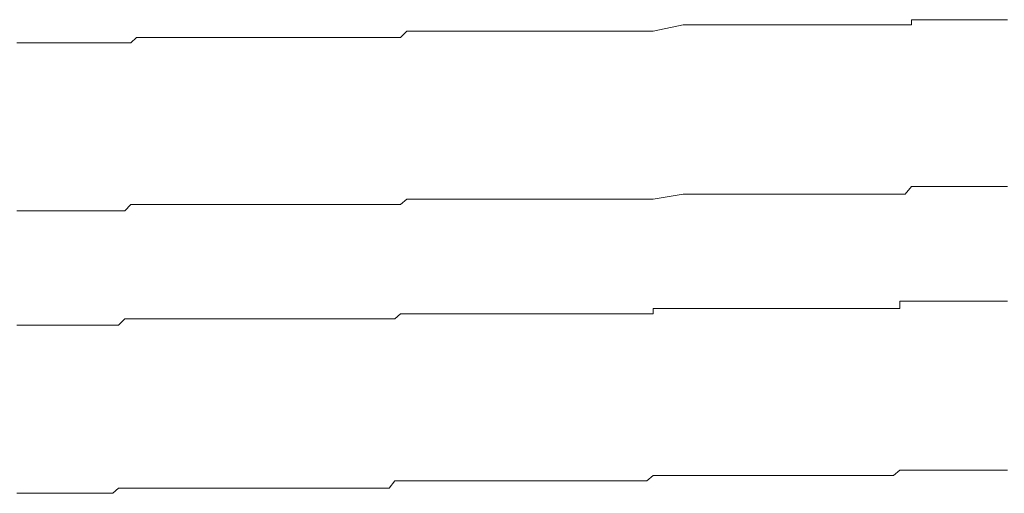
# Model space of a CAD drawing. Units: inches. Extents: x -1155 to 737, y -856 to 52.
# Drawn here: x -398 to -393, y -160 to -157 of the extents above; entities that cross this region are included whole.
import ezdxf

# ---------------------------------------------------------------- set-up
doc = ezdxf.new("R2010")
doc.units = ezdxf.units.IN
doc.header["$MEASUREMENT"] = 0
doc.layers.add('图层 1', color=7, linetype='Continuous')

msp = doc.modelspace()

# ---------------------------------------------------------------- linework, layer by layer
at = {"layer": '图层 1', "color": 7, "lineweight": 9}
for points in [[(-393.0757, -156.8276), (-393.0757, -156.7965)], [(-393.0757, -156.7965), (-393.0385, -156.7965)], [(-393.0385, -156.7965), (-393.0074, -156.7965)], [(-393.0074, -156.7965), (-393.0074, -156.7965)], [(-393.0074, -156.7965), (-392.9702, -156.7965)], [(-392.9702, -156.7965), (-392.9702, -156.7965)], [(-392.9702, -156.7965), (-392.936, -156.7965)], [(-392.936, -156.7965), (-392.8988, -156.7965)], [(-392.8988, -156.7965), (-392.8988, -156.7965)], [(-392.8988, -156.7965), (-392.8647, -156.7965)], [(-392.8647, -156.7965), (-392.8274, -156.7965)], [(-392.8274, -156.7965), (-392.8274, -156.7965)], [(-392.8274, -156.7965), (-392.7902, -156.7965)], [(-392.7902, -156.7965), (-392.756, -156.7965)], [(-392.756, -156.7965), (-392.756, -156.7965)], [(-392.756, -156.7965), (-392.7219, -156.7965)], [(-392.7219, -156.7965), (-392.7219, -156.7965)], [(-392.7219, -156.7965), (-392.6877, -156.7965)], [(-392.6877, -156.7965), (-392.6505, -156.7965)], [(-392.6505, -156.7965), (-392.6505, -156.7965)], [(-392.6505, -156.7965), (-392.6133, -156.7965)], [(-392.6133, -156.7965), (-392.5822, -156.7965)], [(-392.5822, -156.7965), (-392.5822, -156.7965)], [(-392.5822, -156.7965), (-392.545, -156.7965)], [(-392.545, -156.7965), (-392.545, -156.7965)], [(-392.545, -156.7965), (-392.5077, -156.7965)], [(-396.0956, -156.9021), (-396.0583, -156.8648)], [(-396.0583, -156.8648), (-396.0242, -156.8648)], [(-396.0242, -156.8648), (-395.987, -156.8648)], [(-395.987, -156.8648), (-395.987, -156.8648)], [(-395.987, -156.8648), (-395.9497, -156.8648)], [(-395.9497, -156.8648), (-395.9125, -156.8648)], [(-395.9125, -156.8648), (-395.8783, -156.8648)], [(-395.8783, -156.8648), (-395.8783, -156.8648)], [(-395.8783, -156.8648), (-395.8442, -156.8648)], [(-395.8442, -156.8648), (-395.8101, -156.8648)], [(-395.8101, -156.8648), (-395.7728, -156.8648)], [(-395.7728, -156.8648), (-395.7728, -156.8648)], [(-395.7728, -156.8648), (-395.7418, -156.8648)], [(-395.7418, -156.8648), (-395.7045, -156.8648)], [(-395.7045, -156.8648), (-395.6673, -156.8648)], [(-395.6673, -156.8648), (-395.6673, -156.8648)], [(-395.6673, -156.8648), (-395.6331, -156.8648)], [(-395.6331, -156.8648), (-395.599, -156.8648)], [(-395.599, -156.8648), (-395.5587, -156.8648)], [(-395.5587, -156.8648), (-395.5587, -156.8648)], [(-395.5587, -156.8648), (-395.5245, -156.8648)], [(-395.5245, -156.8648), (-395.4873, -156.8648)], [(-395.4873, -156.8648), (-395.4562, -156.8648)], [(-395.4562, -156.8648), (-395.4562, -156.8648)], [(-395.4562, -156.8648), (-395.419, -156.8648)], [(-395.419, -156.8648), (-395.3817, -156.8648)], [(-395.3817, -156.8648), (-395.3476, -156.8648)], [(-395.3476, -156.8648), (-395.3476, -156.8648)], [(-395.3476, -156.8648), (-395.3135, -156.8648)], [(-395.3135, -156.8648), (-395.2793, -156.8648)], [(-395.2793, -156.8648), (-395.2421, -156.8648)], [(-395.2421, -156.8648), (-395.2421, -156.8648)], [(-395.2421, -156.8648), (-395.2048, -156.8648)], [(-395.2048, -156.8648), (-395.1707, -156.8648)], [(-395.1707, -156.8648), (-395.1707, -156.8648)], [(-395.1707, -156.8648), (-395.1335, -156.8648)], [(-395.1335, -156.8648), (-395.0993, -156.8648)], [(-395.0993, -156.8648), (-395.0652, -156.8648)], [(-395.0652, -156.8648), (-395.0652, -156.8648)], [(-395.0652, -156.8648), (-395.0279, -156.8648)], [(-395.0279, -156.8648), (-394.9938, -156.8648)], [(-394.9938, -156.8648), (-394.9565, -156.8648)], [(-394.9565, -156.8648), (-394.9565, -156.8648)], [(-394.9565, -156.8648), (-394.9224, -156.8648)], [(-394.9224, -156.8648), (-394.8883, -156.8648)], [(-394.8883, -156.8648), (-394.8883, -156.8648)], [(-394.8883, -156.8648), (-394.851, -156.8648)], [(-394.851, -156.8648), (-394.8169, -156.8648)], [(-394.8169, -156.8648), (-394.7796, -156.8648)], [(-394.7796, -156.8648), (-394.7796, -156.8648)], [(-394.7796, -156.8648), (-394.7455, -156.8648)], [(-394.7455, -156.8648), (-394.7082, -156.8648)], [(-394.7082, -156.8648), (-394.671, -156.8648)], [(-394.671, -156.8648), (-394.671, -156.8648)], [(-394.671, -156.8648), (-394.64, -156.8648)], [(-394.64, -156.8648), (-394.6027, -156.8648)], [(-394.6027, -156.8648), (-394.4258, -156.8276)], [(-394.6027, -156.8648), (-394.6027, -156.8648)], [(-394.4258, -156.8276), (-394.283, -156.8276)], [(-394.283, -156.8276), (-394.1403, -156.8276)], [(-394.1403, -156.8276), (-393.9975, -156.8276)], [(-393.9975, -156.8276), (-393.9634, -156.8276)], [(-393.9634, -156.8276), (-393.9292, -156.8276)], [(-393.9292, -156.8276), (-393.9292, -156.8276)], [(-393.9292, -156.8276), (-393.892, -156.8276)], [(-393.892, -156.8276), (-393.8547, -156.8276)], [(-393.8547, -156.8276), (-393.8547, -156.8276)], [(-393.8547, -156.8276), (-393.8237, -156.8276)], [(-393.8237, -156.8276), (-393.7865, -156.8276)], [(-393.7865, -156.8276), (-393.7865, -156.8276)], [(-393.7865, -156.8276), (-393.7523, -156.8276)], [(-393.7523, -156.8276), (-393.7151, -156.8276)], [(-393.7151, -156.8276), (-393.7151, -156.8276)], [(-393.7151, -156.8276), (-393.6809, -156.8276)], [(-393.6809, -156.8276), (-393.6468, -156.8276)], [(-393.6468, -156.8276), (-393.6468, -156.8276)], [(-393.6468, -156.8276), (-393.6064, -156.8276)], [(-393.6064, -156.8276), (-393.5692, -156.8276)], [(-393.5692, -156.8276), (-393.5692, -156.8276)], [(-393.5692, -156.8276), (-393.5382, -156.8276)], [(-393.5382, -156.8276), (-393.5009, -156.8276)], [(-393.5009, -156.8276), (-393.4668, -156.8276)], [(-393.4668, -156.8276), (-393.4668, -156.8276)], [(-393.4668, -156.8276), (-393.4295, -156.8276)], [(-393.4295, -156.8276), (-393.4295, -156.8276)], [(-393.4295, -156.8276), (-393.3985, -156.8276)], [(-393.3985, -156.8276), (-393.3612, -156.8276)], [(-393.3612, -156.8276), (-393.3612, -156.8276)], [(-393.3612, -156.8276), (-393.324, -156.8276)], [(-393.324, -156.8276), (-393.2899, -156.8276)], [(-393.2899, -156.8276), (-393.2899, -156.8276)], [(-393.2899, -156.8276), (-393.2557, -156.8276)], [(-393.2557, -156.8276), (-393.2185, -156.8276)], [(-393.2185, -156.8276), (-393.2185, -156.8276)], [(-393.2185, -156.8276), (-393.1812, -156.8276)], [(-393.1812, -156.8276), (-393.144, -156.8276)], [(-393.144, -156.8276), (-393.144, -156.8276)], [(-393.144, -156.8276), (-393.113, -156.8276)], [(-393.113, -156.8276), (-393.0757, -156.8276)], [(-398.3644, -156.9331), (-398.3302, -156.9331)], [(-398.3302, -156.9331), (-398.293, -156.9331)], [(-398.293, -156.9331), (-398.2558, -156.9331)], [(-398.2558, -156.9331), (-398.2558, -156.9331)], [(-398.2558, -156.9331), (-398.2216, -156.9331)], [(-398.2216, -156.9331), (-398.1875, -156.9331)], [(-398.1875, -156.9331), (-398.1533, -156.9331)], [(-398.1533, -156.9331), (-398.1161, -156.9331)], [(-398.1161, -156.9331), (-398.1161, -156.9331)], [(-398.1161, -156.9331), (-398.082, -156.9331)], [(-398.082, -156.9331), (-398.0478, -156.9331)], [(-398.0478, -156.9331), (-398.0106, -156.9331)], [(-398.0106, -156.9331), (-397.9764, -156.9331)], [(-397.9764, -156.9331), (-397.9764, -156.9331)], [(-397.9764, -156.9331), (-397.9361, -156.9331)], [(-397.9361, -156.9331), (-397.9019, -156.9331)], [(-397.9019, -156.9331), (-397.8678, -156.9331)], [(-397.8678, -156.9331), (-397.8678, -156.9331)], [(-397.8678, -156.9331), (-397.8306, -156.9331)], [(-397.8306, -156.9331), (-397.7964, -156.9331)], [(-397.7964, -156.9331), (-397.7623, -156.9331)], [(-397.7623, -156.9331), (-397.725, -156.9331)], [(-397.725, -156.9331), (-397.725, -156.9331)], [(-397.725, -156.9331), (-397.6909, -156.9331)], [(-397.6909, -156.9331), (-397.6567, -156.9021)], [(-397.6567, -156.9021), (-397.6226, -156.9021)], [(-397.6226, -156.9021), (-397.5854, -156.9021)], [(-397.5854, -156.9021), (-397.5854, -156.9021)], [(-397.5854, -156.9021), (-397.545, -156.9021)], [(-397.545, -156.9021), (-397.5109, -156.9021)], [(-397.5109, -156.9021), (-397.4767, -156.9021)], [(-397.4767, -156.9021), (-397.4426, -156.9021)], [(-397.4426, -156.9021), (-397.4426, -156.9021)], [(-397.4426, -156.9021), (-397.4053, -156.9021)], [(-397.4053, -156.9021), (-397.3712, -156.9021)], [(-397.3712, -156.9021), (-397.3371, -156.9021)], [(-397.3371, -156.9021), (-397.3371, -156.9021)], [(-397.3371, -156.9021), (-397.2998, -156.9021)], [(-397.2998, -156.9021), (-397.2657, -156.9021)], [(-397.2657, -156.9021), (-397.2315, -156.9021)], [(-397.2315, -156.9021), (-397.1943, -156.9021)], [(-397.1943, -156.9021), (-397.1943, -156.9021)], [(-397.1943, -156.9021), (-397.1571, -156.9021)], [(-397.1571, -156.9021), (-397.1198, -156.9021)], [(-397.1198, -156.9021), (-397.0888, -156.9021)], [(-397.0888, -156.9021), (-397.0515, -156.9021)], [(-397.0515, -156.9021), (-397.0515, -156.9021)], [(-397.0515, -156.9021), (-397.0143, -156.9021)], [(-397.0143, -156.9021), (-396.9801, -156.9021)], [(-396.9801, -156.9021), (-396.946, -156.9021)], [(-396.946, -156.9021), (-396.946, -156.9021)], [(-396.946, -156.9021), (-396.9088, -156.9021)], [(-396.9088, -156.9021), (-396.8746, -156.9021)], [(-396.8746, -156.9021), (-396.8374, -156.9021)], [(-396.8374, -156.9021), (-396.8063, -156.9021)], [(-396.8063, -156.9021), (-396.8063, -156.9021)], [(-396.8063, -156.9021), (-396.766, -156.9021)], [(-396.766, -156.9021), (-396.7287, -156.9021)], [(-396.7287, -156.9021), (-396.6977, -156.9021)], [(-396.6977, -156.9021), (-396.6977, -156.9021)], [(-396.6977, -156.9021), (-396.6605, -156.9021)], [(-396.6605, -156.9021), (-396.6263, -156.9021)], [(-396.6263, -156.9021), (-396.5891, -156.9021)], [(-396.5891, -156.9021), (-396.5891, -156.9021)], [(-396.5891, -156.9021), (-396.5549, -156.9021)], [(-396.5549, -156.9021), (-396.5208, -156.9021)], [(-396.5208, -156.9021), (-396.4836, -156.9021)], [(-396.4836, -156.9021), (-396.4494, -156.9021)], [(-396.4494, -156.9021), (-396.4494, -156.9021)], [(-396.4494, -156.9021), (-396.4153, -156.9021)], [(-396.4153, -156.9021), (-396.378, -156.9021)], [(-396.378, -156.9021), (-396.3408, -156.9021)], [(-396.3408, -156.9021), (-396.3408, -156.9021)], [(-396.3408, -156.9021), (-396.3035, -156.9021)], [(-396.3035, -156.9021), (-396.2725, -156.9021)], [(-396.2725, -156.9021), (-396.2353, -156.9021)], [(-396.2353, -156.9021), (-396.2353, -156.9021)], [(-396.2353, -156.9021), (-396.198, -156.9021)], [(-396.198, -156.9021), (-396.1639, -156.9021)], [(-396.1639, -156.9021), (-396.1297, -156.9021)], [(-396.1297, -156.9021), (-396.0956, -156.9021)], [(-396.0956, -156.9021), (-396.0956, -156.9021)], [(-393.113, -157.827), (-393.0757, -157.7835)], [(-393.0757, -157.7835), (-393.0757, -157.7835)], [(-393.0757, -157.7835), (-393.0385, -157.7835)], [(-393.0385, -157.7835), (-393.0074, -157.7835)], [(-393.0074, -157.7835), (-393.0074, -157.7835)], [(-393.0074, -157.7835), (-392.9702, -157.7835)], [(-392.9702, -157.7835), (-392.9702, -157.7835)], [(-392.9702, -157.7835), (-392.936, -157.7835)], [(-392.936, -157.7835), (-392.8988, -157.7835)], [(-392.8988, -157.7835), (-392.8988, -157.7835)], [(-392.8988, -157.7835), (-392.8647, -157.7835)], [(-392.8647, -157.7835), (-392.8274, -157.7835)], [(-392.8274, -157.7835), (-392.8274, -157.7835)], [(-392.8274, -157.7835), (-392.7902, -157.7835)], [(-392.7902, -157.7835), (-392.756, -157.7835)], [(-392.756, -157.7835), (-392.756, -157.7835)], [(-392.756, -157.7835), (-392.7219, -157.7835)], [(-392.7219, -157.7835), (-392.7219, -157.7835)], [(-392.7219, -157.7835), (-392.6877, -157.7835)], [(-392.6877, -157.7835), (-392.6505, -157.7835)], [(-392.6505, -157.7835), (-392.6505, -157.7835)], [(-392.6505, -157.7835), (-392.6133, -157.7835)], [(-392.6133, -157.7835), (-392.5822, -157.7835)], [(-392.5822, -157.7835), (-392.5822, -157.7835)], [(-392.5822, -157.7835), (-392.545, -157.7835)], [(-392.545, -157.7835), (-392.545, -157.7835)], [(-392.545, -157.7835), (-392.5077, -157.7835)], [(-396.0956, -157.889), (-396.0583, -157.858)], [(-396.0583, -157.858), (-396.0242, -157.858)], [(-396.0242, -157.858), (-395.987, -157.858)], [(-395.987, -157.858), (-395.987, -157.858)], [(-395.987, -157.858), (-395.9497, -157.858)], [(-395.9497, -157.858), (-395.9125, -157.858)], [(-395.9125, -157.858), (-395.8783, -157.858)], [(-395.8783, -157.858), (-395.8783, -157.858)], [(-395.8783, -157.858), (-395.8442, -157.858)], [(-395.8442, -157.858), (-395.8101, -157.858)], [(-395.8101, -157.858), (-395.7728, -157.858)], [(-395.7728, -157.858), (-395.7728, -157.858)], [(-395.7728, -157.858), (-395.7418, -157.858)], [(-395.7418, -157.858), (-395.7045, -157.858)], [(-395.7045, -157.858), (-395.6673, -157.858)], [(-395.6673, -157.858), (-395.6673, -157.858)], [(-395.6673, -157.858), (-395.6331, -157.858)], [(-395.6331, -157.858), (-395.599, -157.858)], [(-395.599, -157.858), (-395.5587, -157.858)], [(-395.5587, -157.858), (-395.5587, -157.858)], [(-395.5587, -157.858), (-395.5245, -157.858)], [(-395.5245, -157.858), (-395.4873, -157.858)], [(-395.4873, -157.858), (-395.4562, -157.858)], [(-395.4562, -157.858), (-395.4562, -157.858)], [(-395.4562, -157.858), (-395.419, -157.858)], [(-395.419, -157.858), (-395.3817, -157.858)], [(-395.3817, -157.858), (-395.3476, -157.858)], [(-395.3476, -157.858), (-395.3476, -157.858)], [(-395.3476, -157.858), (-395.3135, -157.858)], [(-395.3135, -157.858), (-395.2793, -157.858)], [(-395.2793, -157.858), (-395.2421, -157.858)], [(-395.2421, -157.858), (-395.2421, -157.858)], [(-395.2421, -157.858), (-395.2048, -157.858)], [(-395.2048, -157.858), (-395.1707, -157.858)], [(-395.1707, -157.858), (-395.1707, -157.858)], [(-395.1707, -157.858), (-395.1335, -157.858)], [(-395.1335, -157.858), (-395.0993, -157.858)], [(-395.0993, -157.858), (-395.0652, -157.858)], [(-395.0652, -157.858), (-395.0652, -157.858)], [(-395.0652, -157.858), (-395.0279, -157.858)], [(-395.0279, -157.858), (-394.9938, -157.858)], [(-394.9938, -157.858), (-394.9565, -157.858)], [(-394.9565, -157.858), (-394.9565, -157.858)], [(-394.9565, -157.858), (-394.9224, -157.858)], [(-394.9224, -157.858), (-394.8883, -157.858)], [(-394.8883, -157.858), (-394.8883, -157.858)], [(-394.8883, -157.858), (-394.851, -157.858)], [(-394.851, -157.858), (-394.8169, -157.858)], [(-394.8169, -157.858), (-394.7796, -157.858)], [(-394.7796, -157.858), (-394.7796, -157.858)], [(-394.7796, -157.858), (-394.7455, -157.858)], [(-394.7455, -157.858), (-394.7082, -157.858)], [(-394.7082, -157.858), (-394.671, -157.858)], [(-394.671, -157.858), (-394.671, -157.858)], [(-394.671, -157.858), (-394.64, -157.858)], [(-394.64, -157.858), (-394.6027, -157.858)], [(-394.6027, -157.858), (-394.4258, -157.827)], [(-394.6027, -157.858), (-394.6027, -157.858)], [(-394.4258, -157.827), (-394.283, -157.827)], [(-394.283, -157.827), (-394.1403, -157.827)], [(-394.1403, -157.827), (-393.9975, -157.827)], [(-393.9975, -157.827), (-393.9634, -157.827)], [(-393.9634, -157.827), (-393.9292, -157.827)], [(-393.9292, -157.827), (-393.9292, -157.827)], [(-393.9292, -157.827), (-393.892, -157.827)], [(-393.892, -157.827), (-393.8547, -157.827)], [(-393.8547, -157.827), (-393.8547, -157.827)], [(-393.8547, -157.827), (-393.8237, -157.827)], [(-393.8237, -157.827), (-393.7865, -157.827)], [(-393.7865, -157.827), (-393.7865, -157.827)], [(-393.7865, -157.827), (-393.7523, -157.827)], [(-393.7523, -157.827), (-393.7151, -157.827)], [(-393.7151, -157.827), (-393.7151, -157.827)], [(-393.7151, -157.827), (-393.6809, -157.827)], [(-393.6809, -157.827), (-393.6468, -157.827)], [(-393.6468, -157.827), (-393.6468, -157.827)], [(-393.6468, -157.827), (-393.6064, -157.827)], [(-393.6064, -157.827), (-393.5692, -157.827)], [(-393.5692, -157.827), (-393.5692, -157.827)], [(-393.5692, -157.827), (-393.5382, -157.827)], [(-393.5382, -157.827), (-393.5009, -157.827)], [(-393.5009, -157.827), (-393.4668, -157.827)], [(-393.4668, -157.827), (-393.4668, -157.827)], [(-393.4668, -157.827), (-393.4295, -157.827)], [(-393.4295, -157.827), (-393.4295, -157.827)], [(-393.4295, -157.827), (-393.3985, -157.827)], [(-393.3985, -157.827), (-393.3612, -157.827)], [(-393.3612, -157.827), (-393.3612, -157.827)], [(-393.3612, -157.827), (-393.324, -157.827)], [(-393.324, -157.827), (-393.2899, -157.827)], [(-393.2899, -157.827), (-393.2899, -157.827)], [(-393.2899, -157.827), (-393.2557, -157.827)], [(-393.2557, -157.827), (-393.2185, -157.827)], [(-393.2185, -157.827), (-393.2185, -157.827)], [(-393.2185, -157.827), (-393.1812, -157.827)], [(-393.1812, -157.827), (-393.144, -157.827)], [(-393.144, -157.827), (-393.144, -157.827)], [(-393.144, -157.827), (-393.113, -157.827)], [(-397.725, -157.9263), (-397.6909, -157.889)], [(-397.6909, -157.889), (-397.6567, -157.889)], [(-397.6567, -157.889), (-397.6226, -157.889)], [(-397.6226, -157.889), (-397.5854, -157.889)], [(-397.5854, -157.889), (-397.5854, -157.889)], [(-397.5854, -157.889), (-397.545, -157.889)], [(-397.545, -157.889), (-397.5109, -157.889)], [(-397.5109, -157.889), (-397.4767, -157.889)], [(-397.4767, -157.889), (-397.4426, -157.889)], [(-397.4426, -157.889), (-397.4426, -157.889)], [(-397.4426, -157.889), (-397.4053, -157.889)], [(-397.4053, -157.889), (-397.3712, -157.889)], [(-397.3712, -157.889), (-397.3371, -157.889)], [(-397.3371, -157.889), (-397.3371, -157.889)], [(-397.3371, -157.889), (-397.2998, -157.889)], [(-397.2998, -157.889), (-397.2657, -157.889)], [(-397.2657, -157.889), (-397.2315, -157.889)], [(-397.2315, -157.889), (-397.1943, -157.889)], [(-397.1943, -157.889), (-397.1943, -157.889)], [(-397.1943, -157.889), (-397.1571, -157.889)], [(-397.1571, -157.889), (-397.1198, -157.889)], [(-397.1198, -157.889), (-397.0888, -157.889)], [(-397.0888, -157.889), (-397.0515, -157.889)], [(-397.0515, -157.889), (-397.0515, -157.889)], [(-397.0515, -157.889), (-397.0143, -157.889)], [(-397.0143, -157.889), (-396.9801, -157.889)], [(-396.9801, -157.889), (-396.946, -157.889)], [(-396.946, -157.889), (-396.946, -157.889)], [(-396.946, -157.889), (-396.9088, -157.889)], [(-396.9088, -157.889), (-396.8746, -157.889)], [(-396.8746, -157.889), (-396.8374, -157.889)], [(-396.8374, -157.889), (-396.8063, -157.889)], [(-396.8063, -157.889), (-396.8063, -157.889)], [(-396.8063, -157.889), (-396.766, -157.889)], [(-396.766, -157.889), (-396.7287, -157.889)], [(-396.7287, -157.889), (-396.6977, -157.889)], [(-396.6977, -157.889), (-396.6977, -157.889)], [(-396.6977, -157.889), (-396.6605, -157.889)], [(-396.6605, -157.889), (-396.6263, -157.889)], [(-396.6263, -157.889), (-396.5891, -157.889)], [(-396.5891, -157.889), (-396.5891, -157.889)], [(-396.5891, -157.889), (-396.5549, -157.889)], [(-396.5549, -157.889), (-396.5208, -157.889)], [(-396.5208, -157.889), (-396.4836, -157.889)], [(-396.4836, -157.889), (-396.4494, -157.889)], [(-396.4494, -157.889), (-396.4494, -157.889)], [(-396.4494, -157.889), (-396.4153, -157.889)], [(-396.4153, -157.889), (-396.378, -157.889)], [(-396.378, -157.889), (-396.3408, -157.889)], [(-396.3408, -157.889), (-396.3408, -157.889)], [(-396.3408, -157.889), (-396.3035, -157.889)], [(-396.3035, -157.889), (-396.2725, -157.889)], [(-396.2725, -157.889), (-396.2353, -157.889)], [(-396.2353, -157.889), (-396.2353, -157.889)], [(-396.2353, -157.889), (-396.198, -157.889)], [(-396.198, -157.889), (-396.1639, -157.889)], [(-396.1639, -157.889), (-396.1297, -157.889)], [(-396.1297, -157.889), (-396.0956, -157.889)], [(-396.0956, -157.889), (-396.0956, -157.889)], [(-398.3644, -157.9263), (-398.3302, -157.9263)], [(-398.3302, -157.9263), (-398.293, -157.9263)], [(-398.293, -157.9263), (-398.2558, -157.9263)], [(-398.2558, -157.9263), (-398.2558, -157.9263)], [(-398.2558, -157.9263), (-398.2216, -157.9263)], [(-398.2216, -157.9263), (-398.1875, -157.9263)], [(-398.1875, -157.9263), (-398.1533, -157.9263)], [(-398.1533, -157.9263), (-398.1161, -157.9263)], [(-398.1161, -157.9263), (-398.1161, -157.9263)], [(-398.1161, -157.9263), (-398.082, -157.9263)], [(-398.082, -157.9263), (-398.0478, -157.9263)], [(-398.0478, -157.9263), (-398.0106, -157.9263)], [(-398.0106, -157.9263), (-397.9764, -157.9263)], [(-397.9764, -157.9263), (-397.9764, -157.9263)], [(-397.9764, -157.9263), (-397.9361, -157.9263)], [(-397.9361, -157.9263), (-397.9019, -157.9263)], [(-397.9019, -157.9263), (-397.8678, -157.9263)], [(-397.8678, -157.9263), (-397.8678, -157.9263)], [(-397.8678, -157.9263), (-397.8306, -157.9263)], [(-397.8306, -157.9263), (-397.7964, -157.9263)], [(-397.7964, -157.9263), (-397.7623, -157.9263)], [(-397.7623, -157.9263), (-397.725, -157.9263)], [(-397.725, -157.9263), (-397.725, -157.9263)], [(-394.6027, -158.5346), (-394.6027, -158.5036)], [(-394.6027, -158.5036), (-394.4258, -158.5036)], [(-394.4258, -158.5036), (-394.283, -158.5036)], [(-394.283, -158.5036), (-394.1403, -158.5036)], [(-394.1403, -158.5036), (-393.9975, -158.5036)], [(-393.9975, -158.5036), (-393.9634, -158.5036)], [(-393.9634, -158.5036), (-393.9292, -158.5036)], [(-393.9292, -158.5036), (-393.9292, -158.5036)], [(-393.9292, -158.5036), (-393.892, -158.5036)], [(-393.892, -158.5036), (-393.8547, -158.5036)], [(-393.8547, -158.5036), (-393.8547, -158.5036)], [(-393.8547, -158.5036), (-393.8237, -158.5036)], [(-393.8237, -158.5036), (-393.7865, -158.5036)], [(-393.7865, -158.5036), (-393.7865, -158.5036)], [(-393.7865, -158.5036), (-393.7523, -158.5036)], [(-393.7523, -158.5036), (-393.7151, -158.5036)], [(-393.7151, -158.5036), (-393.7151, -158.5036)], [(-393.7151, -158.5036), (-393.6809, -158.5036)], [(-393.6809, -158.5036), (-393.6468, -158.5036)], [(-393.6468, -158.5036), (-393.6468, -158.5036)], [(-393.6468, -158.5036), (-393.6064, -158.5036)], [(-393.6064, -158.5036), (-393.5692, -158.5036)], [(-393.5692, -158.5036), (-393.5692, -158.5036)], [(-393.5692, -158.5036), (-393.5382, -158.5036)], [(-393.5382, -158.5036), (-393.5009, -158.5036)], [(-393.5009, -158.5036), (-393.4668, -158.5036)], [(-393.4668, -158.5036), (-393.4668, -158.5036)], [(-393.4668, -158.5036), (-393.4295, -158.5036)], [(-393.4295, -158.5036), (-393.4295, -158.5036)], [(-393.4295, -158.5036), (-393.3985, -158.5036)], [(-393.3985, -158.5036), (-393.3612, -158.5036)], [(-393.3612, -158.5036), (-393.3612, -158.5036)], [(-393.3612, -158.5036), (-393.324, -158.5036)], [(-393.324, -158.5036), (-393.2899, -158.5036)], [(-393.2899, -158.5036), (-393.2899, -158.5036)], [(-393.2899, -158.5036), (-393.2557, -158.5036)], [(-393.2557, -158.5036), (-393.2185, -158.5036)], [(-393.2185, -158.5036), (-393.2185, -158.5036)], [(-393.2185, -158.5036), (-393.1812, -158.5036)], [(-393.1812, -158.5036), (-393.144, -158.5036)], [(-393.144, -158.5036), (-393.144, -158.4601)], [(-393.144, -158.4601), (-393.113, -158.4601)], [(-393.113, -158.4601), (-393.0757, -158.4601)], [(-393.0757, -158.4601), (-393.0757, -158.4601)], [(-393.0757, -158.4601), (-393.0385, -158.4601)], [(-393.0385, -158.4601), (-393.0074, -158.4601)], [(-393.0074, -158.4601), (-393.0074, -158.4601)], [(-393.0074, -158.4601), (-392.9702, -158.4601)], [(-392.9702, -158.4601), (-392.9702, -158.4601)], [(-392.9702, -158.4601), (-392.936, -158.4601)], [(-392.936, -158.4601), (-392.8988, -158.4601)], [(-392.8988, -158.4601), (-392.8988, -158.4601)], [(-392.8988, -158.4601), (-392.8647, -158.4601)], [(-392.8647, -158.4601), (-392.8274, -158.4601)], [(-392.8274, -158.4601), (-392.8274, -158.4601)], [(-392.8274, -158.4601), (-392.7902, -158.4601)], [(-392.7902, -158.4601), (-392.756, -158.4601)], [(-392.756, -158.4601), (-392.756, -158.4601)], [(-392.756, -158.4601), (-392.7219, -158.4601)], [(-392.7219, -158.4601), (-392.7219, -158.4601)], [(-392.7219, -158.4601), (-392.6877, -158.4601)], [(-392.6877, -158.4601), (-392.6505, -158.4601)], [(-392.6505, -158.4601), (-392.6505, -158.4601)], [(-392.6505, -158.4601), (-392.6133, -158.4601)], [(-392.6133, -158.4601), (-392.5822, -158.4601)], [(-392.5822, -158.4601), (-392.5822, -158.4601)], [(-392.5822, -158.4601), (-392.545, -158.4601)], [(-392.545, -158.4601), (-392.545, -158.4601)], [(-392.545, -158.4601), (-392.5077, -158.4601)], [(-396.1297, -158.5656), (-396.0956, -158.5346)], [(-396.0956, -158.5346), (-396.0956, -158.5346)], [(-396.0956, -158.5346), (-396.0583, -158.5346)], [(-396.0583, -158.5346), (-396.0242, -158.5346)], [(-396.0242, -158.5346), (-395.987, -158.5346)], [(-395.987, -158.5346), (-395.987, -158.5346)], [(-395.987, -158.5346), (-395.9497, -158.5346)], [(-395.9497, -158.5346), (-395.9125, -158.5346)], [(-395.9125, -158.5346), (-395.8783, -158.5346)], [(-395.8783, -158.5346), (-395.8783, -158.5346)], [(-395.8783, -158.5346), (-395.8442, -158.5346)], [(-395.8442, -158.5346), (-395.8101, -158.5346)], [(-395.8101, -158.5346), (-395.7728, -158.5346)], [(-395.7728, -158.5346), (-395.7728, -158.5346)], [(-395.7728, -158.5346), (-395.7418, -158.5346)], [(-395.7418, -158.5346), (-395.7045, -158.5346)], [(-395.7045, -158.5346), (-395.6673, -158.5346)], [(-395.6673, -158.5346), (-395.6673, -158.5346)], [(-395.6673, -158.5346), (-395.6331, -158.5346)], [(-395.6331, -158.5346), (-395.599, -158.5346)], [(-395.599, -158.5346), (-395.5587, -158.5346)], [(-395.5587, -158.5346), (-395.5587, -158.5346)], [(-395.5587, -158.5346), (-395.5245, -158.5346)], [(-395.5245, -158.5346), (-395.4873, -158.5346)], [(-395.4873, -158.5346), (-395.4562, -158.5346)], [(-395.4562, -158.5346), (-395.4562, -158.5346)], [(-395.4562, -158.5346), (-395.419, -158.5346)], [(-395.419, -158.5346), (-395.3817, -158.5346)], [(-395.3817, -158.5346), (-395.3476, -158.5346)], [(-395.3476, -158.5346), (-395.3476, -158.5346)], [(-395.3476, -158.5346), (-395.3135, -158.5346)], [(-395.3135, -158.5346), (-395.2793, -158.5346)], [(-395.2793, -158.5346), (-395.2421, -158.5346)], [(-395.2421, -158.5346), (-395.2421, -158.5346)], [(-395.2421, -158.5346), (-395.2048, -158.5346)], [(-395.2048, -158.5346), (-395.1707, -158.5346)], [(-395.1707, -158.5346), (-395.1707, -158.5346)], [(-395.1707, -158.5346), (-395.1335, -158.5346)], [(-395.1335, -158.5346), (-395.0993, -158.5346)], [(-395.0993, -158.5346), (-395.0652, -158.5346)], [(-395.0652, -158.5346), (-395.0652, -158.5346)], [(-395.0652, -158.5346), (-395.0279, -158.5346)], [(-395.0279, -158.5346), (-394.9938, -158.5346)], [(-394.9938, -158.5346), (-394.9565, -158.5346)], [(-394.9565, -158.5346), (-394.9565, -158.5346)], [(-394.9565, -158.5346), (-394.9224, -158.5346)], [(-394.9224, -158.5346), (-394.8883, -158.5346)], [(-394.8883, -158.5346), (-394.8883, -158.5346)], [(-394.8883, -158.5346), (-394.851, -158.5346)], [(-394.851, -158.5346), (-394.8169, -158.5346)], [(-394.8169, -158.5346), (-394.7796, -158.5346)], [(-394.7796, -158.5346), (-394.7796, -158.5346)], [(-394.7796, -158.5346), (-394.7455, -158.5346)], [(-394.7455, -158.5346), (-394.7082, -158.5346)], [(-394.7082, -158.5346), (-394.671, -158.5346)], [(-394.671, -158.5346), (-394.671, -158.5346)], [(-394.671, -158.5346), (-394.64, -158.5346)], [(-394.64, -158.5346), (-394.6027, -158.5346)], [(-398.3644, -158.6029), (-398.3302, -158.6029)], [(-398.3302, -158.6029), (-398.293, -158.6029)], [(-398.293, -158.6029), (-398.2558, -158.6029)], [(-398.2558, -158.6029), (-398.2558, -158.6029)], [(-398.2558, -158.6029), (-398.2216, -158.6029)], [(-398.2216, -158.6029), (-398.1875, -158.6029)], [(-398.1875, -158.6029), (-398.1533, -158.6029)], [(-398.1533, -158.6029), (-398.1161, -158.6029)], [(-398.1161, -158.6029), (-398.1161, -158.6029)], [(-398.1161, -158.6029), (-398.082, -158.6029)], [(-398.082, -158.6029), (-398.0478, -158.6029)], [(-398.0478, -158.6029), (-398.0106, -158.6029)], [(-398.0106, -158.6029), (-397.9764, -158.6029)], [(-397.9764, -158.6029), (-397.9764, -158.6029)], [(-397.9764, -158.6029), (-397.9361, -158.6029)], [(-397.9361, -158.6029), (-397.9019, -158.6029)], [(-397.9019, -158.6029), (-397.8678, -158.6029)], [(-397.8678, -158.6029), (-397.8678, -158.6029)], [(-397.8678, -158.6029), (-397.8306, -158.6029)], [(-397.8306, -158.6029), (-397.7964, -158.6029)], [(-397.7964, -158.6029), (-397.7623, -158.6029)], [(-397.7623, -158.6029), (-397.725, -158.5656)], [(-397.725, -158.5656), (-397.725, -158.5656)], [(-397.725, -158.5656), (-397.6909, -158.5656)], [(-397.6909, -158.5656), (-397.6567, -158.5656)], [(-397.6567, -158.5656), (-397.6226, -158.5656)], [(-397.6226, -158.5656), (-397.5854, -158.5656)], [(-397.5854, -158.5656), (-397.5854, -158.5656)], [(-397.5854, -158.5656), (-397.545, -158.5656)], [(-397.545, -158.5656), (-397.5109, -158.5656)], [(-397.5109, -158.5656), (-397.4767, -158.5656)], [(-397.4767, -158.5656), (-397.4426, -158.5656)], [(-397.4426, -158.5656), (-397.4426, -158.5656)], [(-397.4426, -158.5656), (-397.4053, -158.5656)], [(-397.4053, -158.5656), (-397.3712, -158.5656)], [(-397.3712, -158.5656), (-397.3371, -158.5656)], [(-397.3371, -158.5656), (-397.3371, -158.5656)], [(-397.3371, -158.5656), (-397.2998, -158.5656)], [(-397.2998, -158.5656), (-397.2657, -158.5656)], [(-397.2657, -158.5656), (-397.2315, -158.5656)], [(-397.2315, -158.5656), (-397.1943, -158.5656)], [(-397.1943, -158.5656), (-397.1943, -158.5656)], [(-397.1943, -158.5656), (-397.1571, -158.5656)], [(-397.1571, -158.5656), (-397.1198, -158.5656)], [(-397.1198, -158.5656), (-397.0888, -158.5656)], [(-397.0888, -158.5656), (-397.0515, -158.5656)], [(-397.0515, -158.5656), (-397.0515, -158.5656)], [(-397.0515, -158.5656), (-397.0143, -158.5656)], [(-397.0143, -158.5656), (-396.9801, -158.5656)], [(-396.9801, -158.5656), (-396.946, -158.5656)], [(-396.946, -158.5656), (-396.946, -158.5656)], [(-396.946, -158.5656), (-396.9088, -158.5656)], [(-396.9088, -158.5656), (-396.8746, -158.5656)], [(-396.8746, -158.5656), (-396.8374, -158.5656)], [(-396.8374, -158.5656), (-396.8063, -158.5656)], [(-396.8063, -158.5656), (-396.8063, -158.5656)], [(-396.8063, -158.5656), (-396.766, -158.5656)], [(-396.766, -158.5656), (-396.7287, -158.5656)], [(-396.7287, -158.5656), (-396.6977, -158.5656)], [(-396.6977, -158.5656), (-396.6977, -158.5656)], [(-396.6977, -158.5656), (-396.6605, -158.5656)], [(-396.6605, -158.5656), (-396.6263, -158.5656)], [(-396.6263, -158.5656), (-396.5891, -158.5656)], [(-396.5891, -158.5656), (-396.5891, -158.5656)], [(-396.5891, -158.5656), (-396.5549, -158.5656)], [(-396.5549, -158.5656), (-396.5208, -158.5656)], [(-396.5208, -158.5656), (-396.4836, -158.5656)], [(-396.4836, -158.5656), (-396.4494, -158.5656)], [(-396.4494, -158.5656), (-396.4494, -158.5656)], [(-396.4494, -158.5656), (-396.4153, -158.5656)], [(-396.4153, -158.5656), (-396.378, -158.5656)], [(-396.378, -158.5656), (-396.3408, -158.5656)], [(-396.3408, -158.5656), (-396.3408, -158.5656)], [(-396.3408, -158.5656), (-396.3035, -158.5656)], [(-396.3035, -158.5656), (-396.2725, -158.5656)], [(-396.2725, -158.5656), (-396.2353, -158.5656)], [(-396.2353, -158.5656), (-396.2353, -158.5656)], [(-396.2353, -158.5656), (-396.198, -158.5656)], [(-396.198, -158.5656), (-396.1639, -158.5656)], [(-396.1639, -158.5656), (-396.1297, -158.5656)], [(-394.64, -159.5216), (-394.6027, -159.4905)], [(-394.6027, -159.4905), (-394.6027, -159.4905)], [(-394.6027, -159.4905), (-394.4258, -159.4905)], [(-394.4258, -159.4905), (-394.283, -159.4905)], [(-394.283, -159.4905), (-394.1403, -159.4905)], [(-394.1403, -159.4905), (-393.9975, -159.4905)], [(-393.9975, -159.4905), (-393.9634, -159.4905)], [(-393.9634, -159.4905), (-393.9292, -159.4905)], [(-393.9292, -159.4905), (-393.9292, -159.4905)], [(-393.9292, -159.4905), (-393.892, -159.4905)], [(-393.892, -159.4905), (-393.8547, -159.4905)], [(-393.8547, -159.4905), (-393.8547, -159.4905)], [(-393.8547, -159.4905), (-393.8237, -159.4905)], [(-393.8237, -159.4905), (-393.7865, -159.4905)], [(-393.7865, -159.4905), (-393.7865, -159.4905)], [(-393.7865, -159.4905), (-393.7523, -159.4905)], [(-393.7523, -159.4905), (-393.7151, -159.4905)], [(-393.7151, -159.4905), (-393.7151, -159.4905)], [(-393.7151, -159.4905), (-393.6809, -159.4905)], [(-393.6809, -159.4905), (-393.6468, -159.4905)], [(-393.6468, -159.4905), (-393.6468, -159.4905)], [(-393.6468, -159.4905), (-393.6064, -159.4905)], [(-393.6064, -159.4905), (-393.5692, -159.4905)], [(-393.5692, -159.4905), (-393.5692, -159.4905)], [(-393.5692, -159.4905), (-393.5382, -159.4905)], [(-393.5382, -159.4905), (-393.5009, -159.4905)], [(-393.5009, -159.4905), (-393.4668, -159.4905)], [(-393.4668, -159.4905), (-393.4668, -159.4905)], [(-393.4668, -159.4905), (-393.4295, -159.4905)], [(-393.4295, -159.4905), (-393.4295, -159.4905)], [(-393.4295, -159.4905), (-393.3985, -159.4905)], [(-393.3985, -159.4905), (-393.3612, -159.4905)], [(-393.3612, -159.4905), (-393.3612, -159.4905)], [(-393.3612, -159.4905), (-393.324, -159.4905)], [(-393.324, -159.4905), (-393.2899, -159.4905)], [(-393.2899, -159.4905), (-393.2899, -159.4905)], [(-393.2899, -159.4905), (-393.2557, -159.4905)], [(-393.2557, -159.4905), (-393.2185, -159.4905)], [(-393.2185, -159.4905), (-393.2185, -159.4905)], [(-393.2185, -159.4905), (-393.1812, -159.4905)], [(-393.1812, -159.4905), (-393.144, -159.4595)], [(-393.144, -159.4595), (-393.144, -159.4595)], [(-393.144, -159.4595), (-393.113, -159.4595)], [(-393.113, -159.4595), (-393.0757, -159.4595)], [(-393.0757, -159.4595), (-393.0757, -159.4595)], [(-393.0757, -159.4595), (-393.0385, -159.4595)], [(-393.0385, -159.4595), (-393.0074, -159.4595)], [(-393.0074, -159.4595), (-393.0074, -159.4595)], [(-393.0074, -159.4595), (-392.9702, -159.4595)], [(-392.9702, -159.4595), (-392.9702, -159.4595)], [(-392.9702, -159.4595), (-392.936, -159.4595)], [(-392.936, -159.4595), (-392.8988, -159.4595)], [(-392.8988, -159.4595), (-392.8988, -159.4595)], [(-392.8988, -159.4595), (-392.8647, -159.4595)], [(-392.8647, -159.4595), (-392.8274, -159.4595)], [(-392.8274, -159.4595), (-392.8274, -159.4595)], [(-392.8274, -159.4595), (-392.7902, -159.4595)], [(-392.7902, -159.4595), (-392.756, -159.4595)], [(-392.756, -159.4595), (-392.756, -159.4595)], [(-392.756, -159.4595), (-392.7219, -159.4595)], [(-392.7219, -159.4595), (-392.7219, -159.4595)], [(-392.7219, -159.4595), (-392.6877, -159.4595)], [(-392.6877, -159.4595), (-392.6505, -159.4595)], [(-392.6505, -159.4595), (-392.6505, -159.4595)], [(-392.6505, -159.4595), (-392.6133, -159.4595)], [(-392.6133, -159.4595), (-392.5822, -159.4595)], [(-392.5822, -159.4595), (-392.5822, -159.4595)], [(-392.5822, -159.4595), (-392.545, -159.4595)], [(-392.545, -159.4595), (-392.545, -159.4595)], [(-392.545, -159.4595), (-392.5077, -159.4595)], [(-396.1639, -159.565), (-396.1297, -159.5216)], [(-396.1297, -159.5216), (-396.0956, -159.5216)], [(-396.0956, -159.5216), (-396.0956, -159.5216)], [(-396.0956, -159.5216), (-396.0583, -159.5216)], [(-396.0583, -159.5216), (-396.0242, -159.5216)], [(-396.0242, -159.5216), (-395.987, -159.5216)], [(-395.987, -159.5216), (-395.987, -159.5216)], [(-395.987, -159.5216), (-395.9497, -159.5216)], [(-395.9497, -159.5216), (-395.9125, -159.5216)], [(-395.9125, -159.5216), (-395.8783, -159.5216)], [(-395.8783, -159.5216), (-395.8783, -159.5216)], [(-395.8783, -159.5216), (-395.8442, -159.5216)], [(-395.8442, -159.5216), (-395.8101, -159.5216)], [(-395.8101, -159.5216), (-395.7728, -159.5216)], [(-395.7728, -159.5216), (-395.7728, -159.5216)], [(-395.7728, -159.5216), (-395.7418, -159.5216)], [(-395.7418, -159.5216), (-395.7045, -159.5216)], [(-395.7045, -159.5216), (-395.6673, -159.5216)], [(-395.6673, -159.5216), (-395.6673, -159.5216)], [(-395.6673, -159.5216), (-395.6331, -159.5216)], [(-395.6331, -159.5216), (-395.599, -159.5216)], [(-395.599, -159.5216), (-395.5587, -159.5216)], [(-395.5587, -159.5216), (-395.5587, -159.5216)], [(-395.5587, -159.5216), (-395.5245, -159.5216)], [(-395.5245, -159.5216), (-395.4873, -159.5216)], [(-395.4873, -159.5216), (-395.4562, -159.5216)], [(-395.4562, -159.5216), (-395.4562, -159.5216)], [(-395.4562, -159.5216), (-395.419, -159.5216)], [(-395.419, -159.5216), (-395.3817, -159.5216)], [(-395.3817, -159.5216), (-395.3476, -159.5216)], [(-395.3476, -159.5216), (-395.3476, -159.5216)], [(-395.3476, -159.5216), (-395.3135, -159.5216)], [(-395.3135, -159.5216), (-395.2793, -159.5216)], [(-395.2793, -159.5216), (-395.2421, -159.5216)], [(-395.2421, -159.5216), (-395.2421, -159.5216)], [(-395.2421, -159.5216), (-395.2048, -159.5216)], [(-395.2048, -159.5216), (-395.1707, -159.5216)], [(-395.1707, -159.5216), (-395.1707, -159.5216)], [(-395.1707, -159.5216), (-395.1335, -159.5216)], [(-395.1335, -159.5216), (-395.0993, -159.5216)], [(-395.0993, -159.5216), (-395.0652, -159.5216)], [(-395.0652, -159.5216), (-395.0652, -159.5216)], [(-395.0652, -159.5216), (-395.0279, -159.5216)], [(-395.0279, -159.5216), (-394.9938, -159.5216)], [(-394.9938, -159.5216), (-394.9565, -159.5216)], [(-394.9565, -159.5216), (-394.9565, -159.5216)], [(-394.9565, -159.5216), (-394.9224, -159.5216)], [(-394.9224, -159.5216), (-394.8883, -159.5216)], [(-394.8883, -159.5216), (-394.8883, -159.5216)], [(-394.8883, -159.5216), (-394.851, -159.5216)], [(-394.851, -159.5216), (-394.8169, -159.5216)], [(-394.8169, -159.5216), (-394.7796, -159.5216)], [(-394.7796, -159.5216), (-394.7796, -159.5216)], [(-394.7796, -159.5216), (-394.7455, -159.5216)], [(-394.7455, -159.5216), (-394.7082, -159.5216)], [(-394.7082, -159.5216), (-394.671, -159.5216)], [(-394.671, -159.5216), (-394.671, -159.5216)], [(-394.671, -159.5216), (-394.64, -159.5216)], [(-398.3644, -159.5961), (-398.3302, -159.5961)], [(-398.3302, -159.5961), (-398.293, -159.5961)], [(-398.293, -159.5961), (-398.2558, -159.5961)], [(-398.2558, -159.5961), (-398.2558, -159.5961)], [(-398.2558, -159.5961), (-398.2216, -159.5961)], [(-398.2216, -159.5961), (-398.1875, -159.5961)], [(-398.1875, -159.5961), (-398.1533, -159.5961)], [(-398.1533, -159.5961), (-398.1161, -159.5961)], [(-398.1161, -159.5961), (-398.1161, -159.5961)], [(-398.1161, -159.5961), (-398.082, -159.5961)], [(-398.082, -159.5961), (-398.0478, -159.5961)], [(-398.0478, -159.5961), (-398.0106, -159.5961)], [(-398.0106, -159.5961), (-397.9764, -159.5961)], [(-397.9764, -159.5961), (-397.9764, -159.5961)], [(-397.9764, -159.5961), (-397.9361, -159.5961)], [(-397.9361, -159.5961), (-397.9019, -159.5961)], [(-397.9019, -159.5961), (-397.8678, -159.5961)], [(-397.8678, -159.5961), (-397.8678, -159.5961)], [(-397.8678, -159.5961), (-397.8306, -159.5961)], [(-397.8306, -159.5961), (-397.7964, -159.5961)], [(-397.7964, -159.5961), (-397.7623, -159.565)], [(-397.7623, -159.565), (-397.725, -159.565)], [(-397.725, -159.565), (-397.725, -159.565)], [(-397.725, -159.565), (-397.6909, -159.565)], [(-397.6909, -159.565), (-397.6567, -159.565)], [(-397.6567, -159.565), (-397.6226, -159.565)], [(-397.6226, -159.565), (-397.5854, -159.565)], [(-397.5854, -159.565), (-397.5854, -159.565)], [(-397.5854, -159.565), (-397.545, -159.565)], [(-397.545, -159.565), (-397.5109, -159.565)], [(-397.5109, -159.565), (-397.4767, -159.565)], [(-397.4767, -159.565), (-397.4426, -159.565)], [(-397.4426, -159.565), (-397.4426, -159.565)], [(-397.4426, -159.565), (-397.4053, -159.565)], [(-397.4053, -159.565), (-397.3712, -159.565)], [(-397.3712, -159.565), (-397.3371, -159.565)], [(-397.3371, -159.565), (-397.3371, -159.565)], [(-397.3371, -159.565), (-397.2998, -159.565)], [(-397.2998, -159.565), (-397.2657, -159.565)], [(-397.2657, -159.565), (-397.2315, -159.565)], [(-397.2315, -159.565), (-397.1943, -159.565)], [(-397.1943, -159.565), (-397.1943, -159.565)], [(-397.1943, -159.565), (-397.1571, -159.565)], [(-397.1571, -159.565), (-397.1198, -159.565)], [(-397.1198, -159.565), (-397.0888, -159.565)], [(-397.0888, -159.565), (-397.0515, -159.565)], [(-397.0515, -159.565), (-397.0515, -159.565)], [(-397.0515, -159.565), (-397.0143, -159.565)], [(-397.0143, -159.565), (-396.9801, -159.565)], [(-396.9801, -159.565), (-396.946, -159.565)], [(-396.946, -159.565), (-396.946, -159.565)], [(-396.946, -159.565), (-396.9088, -159.565)], [(-396.9088, -159.565), (-396.8746, -159.565)], [(-396.8746, -159.565), (-396.8374, -159.565)], [(-396.8374, -159.565), (-396.8063, -159.565)], [(-396.8063, -159.565), (-396.8063, -159.565)], [(-396.8063, -159.565), (-396.766, -159.565)], [(-396.766, -159.565), (-396.7287, -159.565)], [(-396.7287, -159.565), (-396.6977, -159.565)], [(-396.6977, -159.565), (-396.6977, -159.565)], [(-396.6977, -159.565), (-396.6605, -159.565)], [(-396.6605, -159.565), (-396.6263, -159.565)], [(-396.6263, -159.565), (-396.5891, -159.565)], [(-396.5891, -159.565), (-396.5891, -159.565)], [(-396.5891, -159.565), (-396.5549, -159.565)], [(-396.5549, -159.565), (-396.5208, -159.565)], [(-396.5208, -159.565), (-396.4836, -159.565)], [(-396.4836, -159.565), (-396.4494, -159.565)], [(-396.4494, -159.565), (-396.4494, -159.565)], [(-396.4494, -159.565), (-396.4153, -159.565)], [(-396.4153, -159.565), (-396.378, -159.565)], [(-396.378, -159.565), (-396.3408, -159.565)], [(-396.3408, -159.565), (-396.3408, -159.565)], [(-396.3408, -159.565), (-396.3035, -159.565)], [(-396.3035, -159.565), (-396.2725, -159.565)], [(-396.2725, -159.565), (-396.2353, -159.565)], [(-396.2353, -159.565), (-396.2353, -159.565)], [(-396.2353, -159.565), (-396.198, -159.565)], [(-396.198, -159.565), (-396.1639, -159.565)]]:
    msp.add_lwpolyline(points, dxfattribs=at)

doc.saveas('drawing.dxf')
